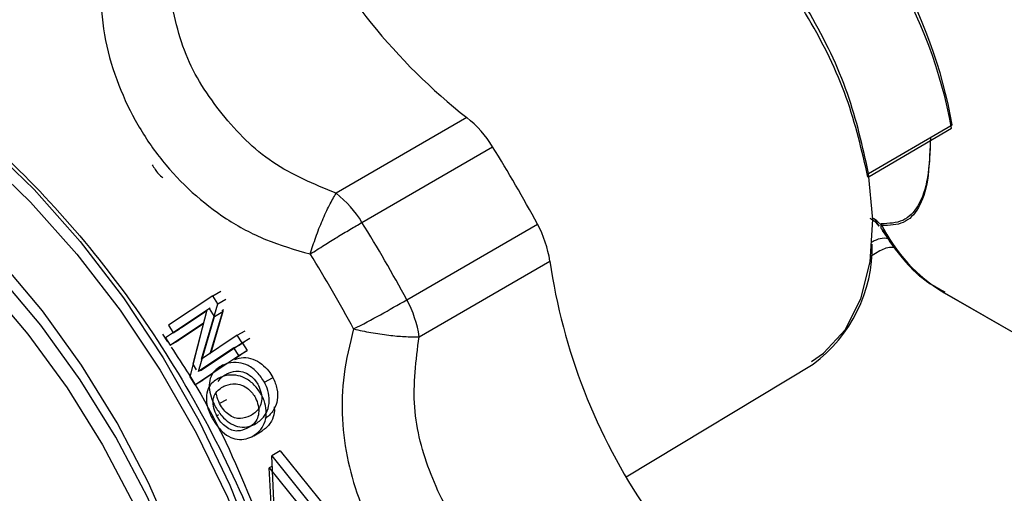
# Model space of a CAD drawing. Units: millimetres. Extents: x 50 to 2082, y 50 to 1435.
# Drawn here: x 1637 to 1679, y 751 to 771 of the extents above; entities that cross this region are included whole.
import ezdxf

# ---------------------------------------------------------------- set-up
doc = ezdxf.new("R2010")
doc.units = ezdxf.units.MM
doc.header["$LTSCALE"] = 5

msp = doc.modelspace()

# ---------------------------------------------------------------- linework, layer by layer
at = {"color": 7, "linetype": 'Continuous', "lineweight": 25}
for p, q in [((1656.073, 766.982), (1650.554, 763.783)), ((1673.052, 764.623), (1676.587, 766.672)), ((1673.073, 764.49), (1676.56, 766.543)), ((1651.647, 762.553), (1657.167, 765.752)), ((1673.314, 762.634), (1673.502, 762.399)), ((1653.541, 759.282), (1659.061, 762.48)), ((1673.165, 761.147), (1673.53, 761.362)), ((1654.062, 757.721), (1659.582, 760.92)), ((1645.345, 759.457), (1645.678, 759.65)), ((1645.345, 759.457), (1643.476, 758.215)), ((1645.555, 759.112), (1645.345, 759.457)), ((1645.555, 759.112), (1645.888, 759.305)), ((1676.245, 759.584), (1682.776, 755.814)), ((1676.259, 759.576), (1682.79, 755.806)), ((1645.2, 758.92), (1643.344, 757.681)), ((1643.674, 757.893), (1645.095, 758.842)), ((1645.085, 758.804), (1644.027, 758.098)), ((1645.095, 758.842), (1644.494, 756.563)), ((1644.865, 756.781), (1645.555, 759.112)), ((1645.2, 758.92), (1645.23, 758.937)), ((1645.411, 758.575), (1645.2, 758.92)), ((1645.778, 758.877), (1645.219, 756.986)), ((1645.724, 758.85), (1645.765, 758.783)), ((1644.737, 756.25), (1645.411, 758.575)), ((1645.765, 758.783), (1645.26, 757.043)), ((1645.411, 758.575), (1645.765, 758.783)), ((1643.476, 758.215), (1643.674, 757.893)), ((1643.542, 757.36), (1644.954, 758.306)), ((1643.674, 757.893), (1643.942, 758.049)), ((1644.945, 758.271), (1643.896, 757.568)), ((1644.954, 758.306), (1644.369, 756.033)), ((1646.378, 757.782), (1646.712, 757.976)), ((1643.222, 757.824), (1643.428, 757.511)), ((1643.344, 757.681), (1643.542, 757.36)), ((1643.542, 757.36), (1643.896, 757.568)), ((1646.378, 757.782), (1644.865, 756.781)), ((1646.579, 757.463), (1646.378, 757.782)), ((1646.579, 757.463), (1646.915, 757.658)), ((1646.24, 757.249), (1644.737, 756.25)), ((1644.825, 756.297), (1646.579, 757.463)), ((1646.24, 757.249), (1646.395, 757.341)), ((1646.443, 756.931), (1646.24, 757.249)), ((1646.797, 757.139), (1646.259, 756.78)), ((1646.653, 757.482), (1646.429, 757.333)), ((1646.443, 756.931), (1646.797, 757.139)), ((1646.598, 757.451), (1646.797, 757.139)), ((1644.583, 755.69), (1646.443, 756.931)), ((1644.494, 756.563), (1644.645, 756.319)), ((1662.808, 751.804), (1670.708, 756.569)), ((1644.369, 756.033), (1644.583, 755.69)), ((1644.583, 755.69), (1644.937, 755.898)), ((1645.345, 756.171), (1644.937, 755.898)), ((1645.584, 755.968), (1645.522, 755.932)), ((1645.623, 755.987), (1645.679, 756.02)), ((1647.53, 755.796), (1647.867, 755.991)), ((1645.917, 755.061), (1645.634, 754.897)), ((1647.401, 755.268), (1647.425, 755.282)), ((1645.592, 754.417), (1645.516, 754.372)), ((1647.074, 753.538), (1647.432, 753.749)), ((1648.194, 752.899), (1647.84, 752.694)), ((1647.974, 749.796), (1647.84, 752.694)), ((1647.84, 752.694), (1649.877, 750.153)), ((1648.194, 752.899), (1650.23, 750.358)), ((1647.86, 752.252), (1647.73, 752.175)), ((1647.882, 749.286), (1647.73, 752.175)), ((1647.73, 752.175), (1649.778, 749.642))]:
    msp.add_line(p, q, dxfattribs=at)
at = {"color": 7, "linetype": 'Continuous', "lineweight": 25, "flags": 128}
for points in [[(1635.747, 765.921), (1637.792, 763.945), (1639.741, 761.75), (1641.567, 759.368), (1643.245, 756.833), (1644.751, 754.18), (1646.063, 751.446), (1647.164, 748.669), (1648.037, 745.89), (1648.671, 743.146), (1649.057, 740.476), (1649.188, 737.918), (1649.188, 737.918)], [(1635.594, 765.378), (1637.644, 763.405), (1639.601, 761.214), (1641.437, 758.838), (1643.125, 756.309), (1644.644, 753.663), (1645.97, 750.937), (1647.085, 748.17), (1647.974, 745.399), (1648.625, 742.665), (1649.028, 740.005), (1649.177, 737.457), (1649.177, 737.457)], [(1670.646, 756.678), (1671.144, 757.024), (1672.059, 758.019), (1672.724, 759.322), (1673.118, 760.891), (1673.229, 762.677), (1673.052, 764.623)], [(1673.617, 762.418), (1673.405, 762.614), (1673.257, 762.72)], [(1635.599, 726.476), (1637.434, 726.401), (1639.15, 726.647), (1640.72, 727.212), (1642.121, 728.085), (1643.332, 729.254), (1644.334, 730.702), (1645.112, 732.406), (1645.655, 734.34), (1645.954, 736.476), (1646.004, 738.78), (1645.805, 741.218), (1645.36, 743.754), (1644.676, 746.347), (1643.763, 748.96), (1642.634, 751.552), (1641.307, 754.084), (1639.802, 756.519), (1638.142, 758.818), (1636.353, 760.947)], [(1635.649, 726.082), (1637.48, 725.992), (1639.192, 726.223), (1640.757, 726.771), (1642.152, 727.628), (1643.357, 728.78), (1644.352, 730.211), (1645.123, 731.898), (1645.658, 733.816), (1645.949, 735.936), (1645.991, 738.226), (1645.784, 740.651), (1645.331, 743.174), (1644.639, 745.758), (1643.718, 748.362), (1642.583, 750.947), (1641.25, 753.475), (1639.74, 755.907), (1638.075, 758.205), (1636.281, 760.336)], [(1635.748, 759.922), (1637.535, 757.83), (1639.191, 755.562), (1640.689, 753.155), (1642.005, 750.65), (1643.115, 748.087), (1644.004, 745.509), (1644.654, 742.957), (1645.057, 740.474), (1645.206, 738.1)]]:
    msp.add_lwpolyline(points, dxfattribs=at)
at = {"color": 7, "linetype": 'Continuous', "lineweight": 25}
for centre, radius, start, end in [((1656.221, 763.056), 20.685, 10.0677, 50.0576), ((1656.067, 762.748), 20.841, 10.4909, 50.1675), ((1671.716, 786.822), 25.265, 205.9322, 231.7466), ((1653.268, 763.386), 4.561, 31.2488, 52.0404), ((1604.102, 732.854), 62.435, 28.32797, 31.79737), ((1647.748, 760.187), 4.561, 31.2488, 52.0404), ((1598.583, 729.655), 62.435, 28.32797, 31.79737), ((1655.072, 760.28), 4.556, 8.0721, 28.8801), ((1679.733, 765.436), 6.813, 205.5812, 239.3453), ((1679.694, 765.417), 6.776, 206.2703, 239.4061), ((1673.733, 760.917), 0.964, 79.7384, 123.047), ((1667.079, 761.503), 6.125, 306.3377, 1.2806), ((1598.054, 729.349), 60.484, 28.32797, 31.79737), ((1684.556, 764.593), 25.242, 188.3683, 214.1983), ((1622.559, 813.094), 62.094, 297.5664, 299.9306), ((1649.552, 757.081), 4.556, 8.0721, 28.8801)]:
    msp.add_arc(centre, radius, start, end, dxfattribs=at)
for points in [[(1673.052, 764.623), (1672.803, 765.749), (1672.306, 768.001), (1670.659, 771.409), (1668.524, 774.535), (1666.818, 776.089), (1665.965, 776.866)], [(1673.025, 764.461), (1672.769, 765.583), (1672.258, 767.827), (1670.594, 771.225), (1668.446, 774.343), (1666.736, 775.895), (1665.881, 776.671)]]:
    msp.add_open_spline(points, degree=3, dxfattribs=at)
for points, knots in [([(1650.554, 763.783), (1649.624, 764.168), (1647.773, 764.934), (1645.68, 767.062), (1644.02, 769.6), (1643.658, 771.577), (1643.475, 772.575)], [0, 0, 0, 0, 0.251599, 0.500941, 0.748192, 1, 1, 1, 1]), ([(1612.054, 758.888), (1612.091, 760.026), (1612.164, 762.302), (1612.75, 764.677), (1613.363, 766.281), (1613.847, 767.274), (1614.401, 768.187), (1615.024, 769.016), (1616.262, 770.35), (1617.794, 771.355), (1619.576, 771.96), (1620.708, 772.197), (1621.685, 772.285), (1622.478, 772.294), (1623.065, 772.271), (1623.662, 772.219), (1624.268, 772.139), (1624.881, 772.03), (1625.502, 771.892), (1625.924, 771.78), (1626.165, 771.71), (1626.273, 771.679), (1626.666, 771.561), (1627.203, 771.381), (1627.864, 771.129), (1628.462, 770.881), (1629.153, 770.566), (1629.936, 770.174), (1631.725, 769.189), (1634.498, 767.277), (1638.079, 763.971), (1641.388, 760.049), (1644.296, 755.664), (1646.696, 750.981), (1648.473, 746.191), (1649.606, 741.588), (1649.768, 738.802), (1649.845, 737.48)], [0, 0, 0, 0, 0.051521, 0.103042, 0.123669, 0.144296, 0.164923, 0.18555, 0.206177, 0.276142, 0.299506, 0.322869, 0.346232, 0.35728, 0.368327, 0.379375, 0.390424, 0.401474, 0.412524, 0.423573, 0.423758, 0.425205, 0.429219, 0.444388, 0.453124, 0.463383, 0.475166, 0.488473, 0.503304, 0.566153, 0.629002, 0.69185, 0.754699, 0.817548, 0.880397, 0.943246, 1, 1, 1, 1]), ([(1640.577, 772.252), (1640.632, 771.576), (1640.74, 770.248), (1641.319, 768.365), (1642.137, 766.653), (1643.536, 764.608), (1645.383, 762.943), (1647.576, 761.758), (1648.822, 761.401), (1649.46, 761.219)], [0, 0, 0, 0, 0.13125, 0.257841, 0.379372, 0.499479, 0.742369, 0.86813, 1, 1, 1, 1]), ([(1675.67, 766.146), (1675.645, 765.543), (1675.595, 764.337), (1675.178, 763.192), (1674.549, 762.536), (1673.908, 762.509), (1673.588, 762.495)], [0, 0, 0, 0, 0.249304, 0.499412, 0.749944, 1, 1, 1, 1]), ([(1675.656, 766.033), (1675.636, 765.433), (1675.595, 764.233), (1675.19, 763.097), (1674.572, 762.451), (1673.935, 762.429), (1673.617, 762.418)], [0, 0, 0, 0, 0.249304, 0.499412, 0.749944, 1, 1, 1, 1]), ([(1642.784, 764.994), (1642.863, 764.859), (1642.988, 764.647), (1643.172, 764.495), (1643.239, 764.44)], [0, 0, 0, 0, 0.636809, 1, 1, 1, 1]), ([(1649.46, 761.219), (1649.536, 761.457), (1649.691, 761.941), (1649.972, 762.65), (1650.268, 763.295), (1650.459, 763.623), (1650.554, 763.783)], [0, 0, 0, 0, 0.245891, 0.5, 0.754109, 1, 1, 1, 1]), ([(1649.46, 761.219), (1649.657, 761.343), (1650.028, 761.577), (1650.602, 761.932), (1651.152, 762.263), (1651.482, 762.457), (1651.647, 762.553)], [0, 0, 0, 0, 0.26464, 0.499995, 0.749997, 1, 1, 1, 1]), ([(1673.104, 762.738), (1673.181, 762.693), (1673.325, 762.608), (1673.427, 762.466), (1673.475, 762.4)], [0, 0, 0, 0, 0.536099, 1, 1, 1, 1]), ([(1673.588, 762.495), (1673.566, 762.411), (1673.542, 762.321), (1673.596, 762.289), (1673.6, 762.286)], [0, 0, 0, 0, 0.932805, 1, 1, 1, 1]), ([(1673.599, 762.286), (1673.881, 761.857), (1674.453, 760.989), (1675.377, 760.104), (1676.045, 759.738), (1676.274, 759.613)], [0, 0, 0, 0, 0.391541, 0.79185, 1, 1, 1, 1]), ([(1673.63, 762.216), (1673.918, 761.789), (1674.5, 760.929), (1675.416, 760.07), (1676.066, 759.724), (1676.274, 759.613)], [0, 0, 0, 0, 0.401036, 0.808279, 1, 1, 1, 1]), ([(1673.543, 761.37), (1673.628, 761.41), (1673.795, 761.49), (1674.013, 761.523), (1674.124, 761.505), (1674.153, 761.5)], [0, 0, 0, 0, 0.430944, 0.854761, 1, 1, 1, 1]), ([(1651.295, 758.05), (1651.135, 757.409), (1650.822, 756.15), (1650.775, 754.26), (1651.016, 752.438), (1651.722, 750.095), (1653.004, 747.892), (1654.777, 745.997), (1655.874, 745.241), (1656.435, 744.855)], [0, 0, 0, 0, 0.13125, 0.257841, 0.379372, 0.499479, 0.742369, 0.86813, 1, 1, 1, 1]), ([(1651.295, 758.05), (1651.537, 757.997), (1652.034, 757.889), (1652.769, 757.784), (1653.478, 757.716), (1653.86, 757.719), (1654.062, 757.721)], [0, 0, 0, 0, 0.244069, 0.500007, 0.733916, 1, 1, 1, 1]), ([(1658.158, 747.207), (1657.385, 747.862), (1655.845, 749.165), (1654.474, 751.87), (1653.675, 754.744), (1653.933, 756.723), (1654.062, 757.721)], [0, 0, 0, 0, 0.251599, 0.500941, 0.748192, 1, 1, 1, 1]), ([(1643.583, 757.275), (1643.836, 756.899), (1645.061, 755.076), (1646.769, 751.473), (1648.552, 746.69), (1649.676, 741.915), (1649.822, 738.978), (1649.896, 737.509)], [0, 0, 0, 0, 0.061093, 0.295821, 0.530548, 0.765274, 1, 1, 1, 1]), ([(1646.27, 756.758), (1646.39, 756.796), (1646.623, 756.871), (1647.035, 756.797), (1647.409, 756.591), (1647.697, 756.305), (1647.827, 756.093), (1647.883, 756)], [0, 0, 0, 0, 0.228948, 0.441847, 0.656067, 0.850624, 1, 1, 1, 1]), ([(1645.751, 756.517), (1645.603, 756.424), (1645.36, 756.272), (1645.194, 755.884), (1645.184, 755.492), (1645.278, 755.116), (1645.385, 754.895), (1645.43, 754.802)], [0, 0, 0, 0, 0.301932, 0.494164, 0.687182, 0.868828, 1, 1, 1, 1]), ([(1647.53, 755.796), (1647.435, 755.941), (1647.248, 756.23), (1646.853, 756.522), (1646.417, 756.654), (1646.044, 756.632), (1645.833, 756.549), (1645.751, 756.517)], [0, 0, 0, 0, 0.215975, 0.42936, 0.617998, 0.852682, 1, 1, 1, 1]), ([(1645.623, 755.987), (1645.475, 755.894), (1645.234, 755.742), (1645.071, 755.355), (1645.063, 754.965), (1645.159, 754.59), (1645.268, 754.369), (1645.314, 754.277)], [0, 0, 0, 0, 0.301932, 0.494164, 0.687182, 0.868828, 1, 1, 1, 1]), ([(1645.573, 755.831), (1645.626, 755.906), (1645.724, 756.043), (1645.871, 756.121), (1645.938, 756.157)], [0, 0, 0, 0, 0.545477, 1, 1, 1, 1]), ([(1647.401, 755.268), (1647.306, 755.413), (1647.117, 755.701), (1646.722, 755.992), (1646.286, 756.123), (1645.914, 756.101), (1645.704, 756.018), (1645.623, 755.987)], [0, 0, 0, 0, 0.215975, 0.42936, 0.617998, 0.852682, 1, 1, 1, 1]), ([(1645.938, 756.157), (1646.059, 756.203), (1646.263, 756.282), (1646.612, 756.251), (1646.911, 756.112), (1647.137, 755.897), (1647.235, 755.734), (1647.274, 755.668)], [0, 0, 0, 0, 0.2850408, 0.4847142, 0.6852314, 0.8731787, 1, 1, 1, 1]), ([(1647.883, 756), (1647.952, 755.842), (1648.09, 755.527), (1648.093, 755.05), (1647.945, 754.633), (1647.738, 754.382), (1647.576, 754.29), (1647.539, 754.268)], [0, 0, 0, 0, 0.231131, 0.459526, 0.663146, 0.922894, 1, 1, 1, 1]), ([(1645.516, 754.372), (1645.467, 754.483), (1645.369, 754.704), (1645.338, 755.03), (1645.422, 755.311), (1645.592, 755.504), (1645.746, 755.59), (1645.811, 755.627)], [0, 0, 0, 0, 0.2054832, 0.4096322, 0.5895498, 0.8260354, 1, 1, 1, 1]), ([(1645.811, 755.627), (1645.931, 755.674), (1646.135, 755.752), (1646.483, 755.722), (1646.782, 755.583), (1647.009, 755.368), (1647.107, 755.206), (1647.147, 755.141)], [0, 0, 0, 0, 0.285041, 0.484714, 0.685231, 0.873179, 1, 1, 1, 1]), ([(1647.274, 755.668), (1647.318, 755.561), (1647.408, 755.346), (1647.421, 755.016), (1647.33, 754.717), (1647.147, 754.505), (1646.992, 754.417), (1646.923, 754.377)], [0, 0, 0, 0, 0.198991, 0.397815, 0.589125, 0.814917, 1, 1, 1, 1]), ([(1647.112, 754.019), (1647.248, 754.108), (1647.488, 754.265), (1647.701, 754.671), (1647.751, 755.108), (1647.671, 755.5), (1647.568, 755.716), (1647.53, 755.796)], [0, 0, 0, 0, 0.275512, 0.484366, 0.694298, 0.8867, 1, 1, 1, 1]), ([(1645.634, 754.897), (1645.579, 755.01), (1645.511, 755.148), (1645.503, 755.282), (1645.501, 755.307)], [0, 0, 0, 0, 0.816805, 1, 1, 1, 1]), ([(1647.147, 755.141), (1647.192, 755.034), (1647.282, 754.82), (1647.297, 754.49), (1647.208, 754.192), (1647.027, 753.981), (1646.873, 753.892), (1646.804, 753.852)], [0, 0, 0, 0, 0.1989906, 0.3978146, 0.5891251, 0.8149166, 1, 1, 1, 1]), ([(1646.996, 753.495), (1647.131, 753.584), (1647.369, 753.741), (1647.578, 754.146), (1647.626, 754.582), (1647.544, 754.973), (1647.44, 755.188), (1647.401, 755.268)], [0, 0, 0, 0, 0.275512, 0.484366, 0.694298, 0.8867, 1, 1, 1, 1]), ([(1645.43, 754.802), (1645.523, 754.655), (1645.695, 754.38), (1646.035, 754.069), (1646.406, 753.897), (1646.776, 753.892), (1647.003, 753.977), (1647.112, 754.019)], [0, 0, 0, 0, 0.214751, 0.402046, 0.59024, 0.801826, 1, 1, 1, 1]), ([(1646.923, 754.377), (1646.79, 754.323), (1646.584, 754.241), (1646.264, 754.277), (1646.018, 754.419), (1645.795, 754.628), (1645.688, 754.807), (1645.634, 754.897)], [0, 0, 0, 0, 0.316893, 0.489282, 0.662677, 0.829767, 1, 1, 1, 1]), ([(1647.937, 754.754), (1647.943, 754.676), (1647.96, 754.454), (1647.818, 754.113), (1647.622, 753.863), (1647.463, 753.772), (1647.428, 753.752)], [0, 0, 0, 0, 0.170868, 0.485583, 0.88705, 1, 1, 1, 1]), ([(1645.314, 754.277), (1645.406, 754.13), (1645.58, 753.856), (1645.921, 753.546), (1646.292, 753.374), (1646.661, 753.369), (1646.886, 753.454), (1646.996, 753.495)], [0, 0, 0, 0, 0.214751, 0.402046, 0.59024, 0.801826, 1, 1, 1, 1]), ([(1646.804, 753.852), (1646.672, 753.799), (1646.467, 753.717), (1646.148, 753.753), (1645.902, 753.895), (1645.679, 754.104), (1645.57, 754.282), (1645.516, 754.372)], [0, 0, 0, 0, 0.3168927, 0.4892818, 0.6626769, 0.8297673, 1, 1, 1, 1])]:
    msp.add_open_spline(points, degree=3, knots=knots, dxfattribs=at)

doc.saveas('drawing.dxf')
